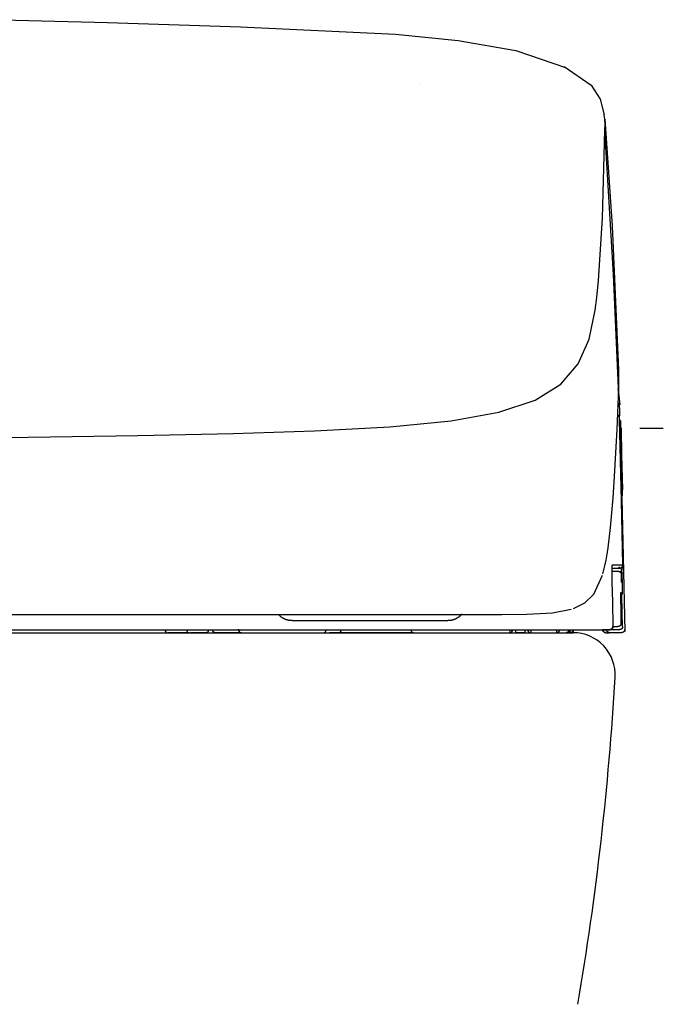
# Model space of a CAD drawing. Units: millimetres. Extents: x -395 to -10, y 7 to 253991.
# Drawn here: x -112 to -106, y 94 to 102 of the extents above; entities that cross this region are included whole.
import ezdxf

# ---------------------------------------------------------------- set-up
doc = ezdxf.new("R2010")
doc.units = ezdxf.units.MM

# ---------------------------------------------------------------- blocks, each defined once
blk = doc.blocks.new('VIS-UWFBA_R0021')
at = {"color": 112, "linetype": 'Continuous'}
for p, q in [((-106.6099, 97.6597), (-106.626, 97.6594)), ((-110.0599, 97.1892), (-110.0246, 97.1892)), ((-107.5053, 97.1642), (-107.5053, 97.1892)), ((-107.4303, 97.1892), (-107.4303, 97.1642)), ((-107.0519, 97.1642), (-107.0519, 97.1892)), ((-106.6413, 97.1892), (-106.7209, 97.1892)), ((-110.2178, 97.1642), (-110.3978, 97.1642)), ((-110.0769, 97.1642), (-110.2073, 97.1642)), ((-110.0769, 97.1642), (-110.0062, 97.1642)), ((-109.7847, 97.1642), (-110.0062, 97.1642)), ((-109.1028, 97.1642), (-109.0528, 97.1642)), ((-108.9798, 97.1642), (-109.0528, 97.1642)), ((-108.3681, 97.1642), (-108.9798, 97.1642)), ((-107.5553, 97.1642), (-107.5053, 97.1642)), ((-107.4303, 97.1642), (-107.5053, 97.1642)), ((-107.4303, 97.1642), (-107.3803, 97.1642)), ((-107.0519, 97.1642), (-107.08, 97.1642)), ((-107.0487, 97.1642), (-107.049, 97.1642)), ((-106.6248, 97.1642), (-106.7248, 97.1642))]:
    blk.add_line(p, q, dxfattribs=at)
at = {"color": 0, "linetype": 'Continuous'}
blk.add_line((-125.3278, 97.1642), (-107.0278, 97.1642), dxfattribs=at)
at = {"color": 112, "linetype": 'Continuous'}
for points in [[(-111.7715, 102.2608), (-110.8992, 102.238), (-109.7927, 102.2015)], [(-109.7927, 102.2016), (-108.5047, 102.1395), (-107.9826, 102.0873), (-107.5028, 102.0038), (-107.092, 101.8645)], [(-107.1034, 101.8719), (-106.8788, 101.7155), (-106.8034, 101.5995), (-106.7688, 101.4708)], [(-108.2948, 101.7283), (-108.2949, 101.7274), (-108.2949, 101.7264)], [(-106.7645, 101.4336), (-106.7661, 101.4505), (-106.769, 101.4722)], [(-106.7646, 101.4338), (-106.7042, 100.5461), (-106.6495, 99.3505)], [(-106.7627, 101.3464), (-106.7626, 101.3846), (-106.7645, 101.4336)], [(-106.8175, 100.0931), (-106.7839, 100.6109), (-106.7628, 101.3415)], [(-106.7628, 101.3415), (-106.7627, 101.3437), (-106.7627, 101.3464)], [(-106.6509, 99.1969), (-106.6907, 100.1409), (-106.7628, 101.3415)], [(-106.8443, 99.8445), (-106.831, 99.9513), (-106.8175, 100.0931)], [(-116.1778, 98.7556), (-114.9336, 98.7579), (-113.7254, 98.7652), (-112.5913, 98.7766), (-111.5602, 98.7895), (-110.6476, 98.8035), (-109.8556, 98.8198), (-109.1789, 98.8413), (-108.5505, 98.8757), (-108.0427, 98.9255), (-107.6445, 98.9968), (-107.3441, 99.096), (-107.1289, 99.2292), (-106.9845, 99.3992), (-106.8951, 99.605), (-106.8443, 99.8445)], [(-106.6501, 99.3657), (-106.6492, 99.2914), (-106.6509, 99.1969)], [(-106.651, 99.1969), (-106.6632, 98.8535), (-106.6882, 98.4164)], [(-106.6552, 99.1941), (-106.6462, 99.1363), (-106.6406, 99.0578)], [(-106.6418, 98.9351), (-106.6405, 98.9964), (-106.6413, 99.0744)], [(-106.6584, 98.9781), (-106.6474, 98.9604), (-106.6418, 98.9351)], [(-106.6151, 97.7247), (-106.6267, 98.2573), (-106.6418, 98.9351)], [(-106.6234, 98.2824), (-106.625, 98.367), (-106.6293, 98.5385), (-106.6337, 98.7365), (-106.6363, 98.8633), (-106.6382, 98.9373)], [(-106.6172, 98.2995), (-106.617, 98.3013), (-106.6171, 98.3243), (-106.6239, 98.6144), (-106.6303, 98.9046), (-106.631, 98.9229), (-106.6317, 98.9295)], [(-106.6294, 98.8676), (-106.6242, 98.6411), (-106.6177, 98.3528)], [(-106.6882, 98.4164), (-106.6977, 98.2865), (-106.7083, 98.1601), (-106.72, 98.0398), (-106.7402, 97.8708)], [(-106.6235, 98.284), (-106.6125, 97.7945), (-106.5989, 97.174)], [(-106.7402, 97.8708), (-106.7481, 97.8167), (-106.7566, 97.7659), (-106.766, 97.7186), (-106.7827, 97.6521)], [(-106.7039, 97.7247), (-106.704, 97.7246), (-106.7041, 97.7244), (-106.7047, 97.7199), (-106.7056, 97.6541)], [(-106.7046, 97.7189), (-106.7046, 97.7189), (-106.7046, 97.7189), (-106.7047, 97.7189), (-106.7047, 97.7187), (-106.7047, 97.718), (-106.7049, 97.7149), (-106.7054, 97.7024), (-106.7055, 97.6536)], [(-106.7039, 97.7247), (-106.7039, 97.7246), (-106.7039, 97.7245), (-106.7039, 97.7243), (-106.7039, 97.7242), (-106.7039, 97.7241), (-106.7039, 97.724), (-106.7039, 97.7238), (-106.7039, 97.7237), (-106.7039, 97.7236), (-106.7039, 97.7235), (-106.7039, 97.7233), (-106.7039, 97.7232), (-106.7039, 97.7231), (-106.7039, 97.723), (-106.7039, 97.7228), (-106.7039, 97.7227), (-106.7039, 97.7226), (-106.7039, 97.7225), (-106.7039, 97.7223), (-106.7039, 97.7222), (-106.704, 97.7221), (-106.704, 97.7219), (-106.704, 97.7218), (-106.704, 97.7217), (-106.704, 97.7216), (-106.704, 97.7214), (-106.704, 97.7213), (-106.704, 97.7212), (-106.7041, 97.7211), (-106.7041, 97.7209), (-106.7041, 97.7208), (-106.7041, 97.7207), (-106.7041, 97.7206), (-106.7041, 97.7204), (-106.7042, 97.7203), (-106.7042, 97.7202), (-106.7042, 97.7201), (-106.7042, 97.72), (-106.7043, 97.7198), (-106.7043, 97.7197), (-106.7043, 97.7196), (-106.7043, 97.7195), (-106.7043, 97.7193), (-106.7044, 97.7192), (-106.7044, 97.7191), (-106.7044, 97.719), (-106.7044, 97.7188), (-106.7045, 97.7187), (-106.7045, 97.7186), (-106.7045, 97.7185)], [(-106.6151, 97.7247), (-106.6463, 97.7247), (-106.7039, 97.7247)], [(-106.6487, 97.6742), (-106.6689, 97.6742), (-106.7011, 97.6742)], [(-106.6991, 97.6992), (-106.6689, 97.6992), (-106.6401, 97.6992)], [(-106.6516, 97.7092), (-106.6508, 97.7092), (-106.65, 97.7091), (-106.6492, 97.7091), (-106.6485, 97.709), (-106.6477, 97.7089), (-106.6469, 97.7087), (-106.6462, 97.7086), (-106.6454, 97.7084), (-106.6447, 97.7082), (-106.6439, 97.708), (-106.6432, 97.7077), (-106.6425, 97.7075), (-106.6418, 97.7072), (-106.6411, 97.7069), (-106.6404, 97.7065), (-106.6397, 97.7062), (-106.639, 97.7058), (-106.6383, 97.7054), (-106.6377, 97.705), (-106.6371, 97.7045), (-106.6364, 97.7041), (-106.6358, 97.7036), (-106.6352, 97.7031), (-106.6346, 97.7026), (-106.6341, 97.7021), (-106.6335, 97.7015), (-106.633, 97.7009), (-106.6325, 97.7004), (-106.632, 97.6998), (-106.6315, 97.6991), (-106.6311, 97.6985), (-106.6307, 97.6979), (-106.6302, 97.6972), (-106.6298, 97.6966), (-106.6295, 97.6959), (-106.6291, 97.6952), (-106.6288, 97.6945), (-106.6285, 97.6938), (-106.6282, 97.6931), (-106.6279, 97.6923), (-106.6277, 97.6916), (-106.6275, 97.6909), (-106.6273, 97.6901), (-106.6271, 97.6893), (-106.627, 97.6886), (-106.6268, 97.6878), (-106.6267, 97.6871), (-106.6267, 97.6863), (-106.6266, 97.6855), (-106.6266, 97.6847)], [(-106.6487, 97.6742), (-106.6487, 97.6742), (-106.6487, 97.6742), (-106.6487, 97.6742), (-106.6487, 97.6742), (-106.6486, 97.6742), (-106.6483, 97.6742), (-106.6471, 97.6741), (-106.6424, 97.6734), (-106.6276, 97.6623)], [(-106.6487, 97.6742), (-106.6479, 97.6742), (-106.6472, 97.6741), (-106.6464, 97.6741), (-106.6456, 97.674), (-106.6448, 97.6739), (-106.6441, 97.6737), (-106.6433, 97.6736), (-106.6426, 97.6734), (-106.6418, 97.6732), (-106.6411, 97.673), (-106.6403, 97.6727), (-106.6396, 97.6725), (-106.6389, 97.6722), (-106.6382, 97.6719), (-106.6375, 97.6715), (-106.6368, 97.6712), (-106.6361, 97.6708), (-106.6355, 97.6704), (-106.6348, 97.67), (-106.6342, 97.6695), (-106.6336, 97.6691), (-106.633, 97.6686), (-106.6324, 97.6681), (-106.6318, 97.6676), (-106.6312, 97.667), (-106.6307, 97.6665), (-106.6301, 97.6659), (-106.6296, 97.6653), (-106.6291, 97.6647), (-106.6287, 97.6641), (-106.6282, 97.6635), (-106.6278, 97.6629), (-106.6274, 97.6622), (-106.627, 97.6615), (-106.6266, 97.6609), (-106.6263, 97.6602), (-106.6259, 97.6595), (-106.6256, 97.6588), (-106.6253, 97.658), (-106.6251, 97.6573), (-106.6248, 97.6566), (-106.6246, 97.6558), (-106.6244, 97.6551), (-106.6242, 97.6543), (-106.6241, 97.6536), (-106.624, 97.6528), (-106.6239, 97.652), (-106.6238, 97.6513), (-106.6237, 97.6505), (-106.6237, 97.6497)], [(-106.6401, 97.6992), (-106.624, 97.7051), (-106.6151, 97.7247)], [(-106.6185, 97.707), (-106.6188, 97.7068), (-106.619, 97.7065), (-106.6192, 97.7063), (-106.6194, 97.7061), (-106.6197, 97.7059), (-106.6199, 97.7057), (-106.6201, 97.7055), (-106.6203, 97.7053), (-106.6206, 97.7051), (-106.6208, 97.7049), (-106.6211, 97.7047), (-106.6213, 97.7045), (-106.6215, 97.7043), (-106.6218, 97.7041), (-106.622, 97.7039), (-106.6223, 97.7037), (-106.6226, 97.7036), (-106.6228, 97.7034), (-106.6231, 97.7032), (-106.6233, 97.7031), (-106.6236, 97.7029), (-106.6239, 97.7027), (-106.6241, 97.7026), (-106.6244, 97.7024), (-106.6247, 97.7023), (-106.6249, 97.7021), (-106.6252, 97.702), (-106.6255, 97.7018), (-106.6258, 97.7017), (-106.626, 97.7016), (-106.6263, 97.7014), (-106.6266, 97.7013), (-106.6269, 97.7012), (-106.6272, 97.7011), (-106.6275, 97.7009), (-106.6278, 97.7008), (-106.628, 97.7007), (-106.6283, 97.7006), (-106.6286, 97.7005), (-106.6289, 97.7004), (-106.6292, 97.7003), (-106.6295, 97.7002), (-106.6298, 97.7001), (-106.6301, 97.7001), (-106.6304, 97.7), (-106.6307, 97.6999), (-106.631, 97.6998), (-106.6313, 97.6998), (-106.6316, 97.6997), (-106.6319, 97.6996)], [(-106.626, 97.6602), (-106.6265, 97.6829), (-106.6266, 97.6846), (-106.6266, 97.6847), (-106.6266, 97.6847)], [(-106.6117, 97.7247), (-106.6117, 97.7243), (-106.6117, 97.7239), (-106.6117, 97.7235), (-106.6117, 97.7232), (-106.6117, 97.7228), (-106.6118, 97.7224), (-106.6118, 97.722), (-106.6118, 97.7216), (-106.6119, 97.7212), (-106.6119, 97.7208), (-106.612, 97.7204), (-106.612, 97.7201), (-106.6121, 97.7197), (-106.6122, 97.7193), (-106.6123, 97.7189), (-106.6123, 97.7185), (-106.6124, 97.7181), (-106.6125, 97.7178), (-106.6126, 97.7174), (-106.6127, 97.717), (-106.6129, 97.7166), (-106.613, 97.7163), (-106.6131, 97.7159), (-106.6132, 97.7155), (-106.6134, 97.7152), (-106.6135, 97.7148), (-106.6137, 97.7145), (-106.6138, 97.7141), (-106.614, 97.7137), (-106.6142, 97.7134), (-106.6143, 97.713), (-106.6145, 97.7127), (-106.6147, 97.7123), (-106.6149, 97.712), (-106.6151, 97.7117), (-106.6153, 97.7113), (-106.6155, 97.711), (-106.6157, 97.7107), (-106.6159, 97.7103), (-106.6161, 97.71), (-106.6163, 97.7097), (-106.6166, 97.7094), (-106.6168, 97.7091), (-106.617, 97.7088), (-106.6173, 97.7085), (-106.6175, 97.7082), (-106.6178, 97.7079), (-106.618, 97.7076), (-106.6183, 97.7073), (-106.6185, 97.707)], [(-106.6117, 97.7247), (-106.613, 97.7247), (-106.6151, 97.7247)], [(-106.6099, 97.6597), (-106.6114, 97.7198), (-106.6117, 97.7244), (-106.6117, 97.7247), (-106.6117, 97.7247), (-106.6117, 97.7247)], [(-106.7851, 97.6385), (-106.8581, 97.4821), (-106.9324, 97.4105), (-107.0281, 97.3637)], [(-106.7056, 97.6541), (-106.7054, 97.6398), (-106.7053, 97.6249), (-106.705, 97.6093), (-106.7046, 97.5847)], [(-106.7046, 97.5847), (-106.7011, 97.4219), (-106.6967, 97.2147)], [(-106.6243, 97.5826), (-106.625, 97.6165), (-106.626, 97.6596)], [(-106.6237, 97.6497), (-106.6237, 97.6497), (-106.6237, 97.6497), (-106.6237, 97.6496), (-106.6236, 97.6493), (-106.6232, 97.6439), (-106.621, 97.5747)], [(-106.621, 97.5747), (-106.6203, 97.5395), (-106.6193, 97.4947)], [(-106.6343, 97.4947), (-106.6344, 97.4947), (-106.6344, 97.4947), (-106.6345, 97.4939), (-106.6347, 97.4828)], [(-106.6347, 97.4828), (-106.6346, 97.476), (-106.6345, 97.468), (-106.6344, 97.4592), (-106.6342, 97.4447)], [(-106.6345, 97.4916), (-106.6345, 97.4916), (-106.6345, 97.4916), (-106.6345, 97.4915), (-106.6346, 97.491), (-106.6346, 97.4893), (-106.6346, 97.4823)], [(-106.6193, 97.4947), (-106.6193, 97.4941), (-106.6193, 97.4935), (-106.6193, 97.4929), (-106.6194, 97.4923), (-106.6194, 97.4917), (-106.6195, 97.4911), (-106.6196, 97.4906), (-106.6197, 97.49), (-106.6198, 97.4894), (-106.6199, 97.4888), (-106.62, 97.4882), (-106.6202, 97.4876), (-106.6203, 97.4871), (-106.6205, 97.4865), (-106.6207, 97.4859), (-106.6209, 97.4854), (-106.6211, 97.4848), (-106.6214, 97.4843), (-106.6216, 97.4837), (-106.6219, 97.4832), (-106.6221, 97.4827), (-106.6224, 97.4821), (-106.6227, 97.4816), (-106.623, 97.4811), (-106.6233, 97.4806), (-106.6236, 97.4801), (-106.624, 97.4796), (-106.6243, 97.4791), (-106.6247, 97.4787), (-106.6251, 97.4782), (-106.6255, 97.4777), (-106.6259, 97.4773), (-106.6263, 97.4769), (-106.6267, 97.4764), (-106.6271, 97.476), (-106.6275, 97.4756), (-106.628, 97.4752), (-106.6285, 97.4749), (-106.6289, 97.4745), (-106.6294, 97.4741), (-106.6299, 97.4738), (-106.6304, 97.4734), (-106.6309, 97.4731), (-106.6314, 97.4728), (-106.6319, 97.4725), (-106.6324, 97.4722), (-106.6329, 97.4719), (-106.6335, 97.4717), (-106.634, 97.4714), (-106.6345, 97.4712)], [(-106.6193, 97.4947), (-106.6256, 97.4947), (-106.6343, 97.4947)], [(-106.6342, 97.4447), (-106.6322, 97.3547), (-106.6298, 97.2402)], [(-106.6163, 97.2147), (-106.6189, 97.3329), (-106.6221, 97.4833)], [(-107.8707, 97.3142), (-107.6202, 97.3144), (-107.4112, 97.3169), (-107.2, 97.3291), (-107.0438, 97.3607)], [(-116.1778, 97.3142), (-114.9617, 97.3142), (-113.7899, 97.3142), (-112.7076, 97.3142), (-111.7155, 97.3142), (-110.83, 97.3142), (-110.0558, 97.3142), (-109.3616, 97.3142), (-108.7629, 97.3142), (-108.2592, 97.3142)], [(-109.3642, 97.2642), (-109.3667, 97.2642), (-109.3692, 97.2643), (-109.3716, 97.2644), (-109.3741, 97.2645), (-109.3766, 97.2647), (-109.3791, 97.2649), (-109.3816, 97.2652), (-109.384, 97.2655), (-109.3865, 97.2658), (-109.3889, 97.2662), (-109.3914, 97.2667), (-109.3938, 97.2671), (-109.3963, 97.2676), (-109.3987, 97.2682), (-109.4011, 97.2688), (-109.4035, 97.2694), (-109.4059, 97.2701), (-109.4083, 97.2708), (-109.4107, 97.2716), (-109.413, 97.2723), (-109.4154, 97.2732), (-109.4177, 97.274), (-109.42, 97.275), (-109.4223, 97.2759), (-109.4246, 97.2769), (-109.4269, 97.2779), (-109.4291, 97.279), (-109.4314, 97.2801), (-109.4336, 97.2812), (-109.4358, 97.2824), (-109.438, 97.2836), (-109.4401, 97.2848), (-109.4422, 97.2861), (-109.4444, 97.2874), (-109.4465, 97.2887), (-109.4485, 97.2901), (-109.4506, 97.2915), (-109.4526, 97.293), (-109.4546, 97.2945), (-109.4566, 97.296), (-109.4585, 97.2975), (-109.4604, 97.2991), (-109.4623, 97.3007), (-109.4642, 97.3024), (-109.466, 97.304), (-109.4678, 97.3057), (-109.4696, 97.3075), (-109.4714, 97.3092), (-109.4731, 97.311), (-109.4748, 97.3129)], [(-109.3642, 97.2642), (-109.3642, 97.2642), (-109.3642, 97.2642), (-109.3642, 97.2642), (-109.3642, 97.2642), (-109.3641, 97.2642), (-109.3616, 97.2642), (-109.3181, 97.2642), (-108.7417, 97.2642), (-108.1401, 97.2642), (-108.0683, 97.2642)], [(-108.2592, 97.3142), (-108.0789, 97.3142), (-107.8707, 97.3142)], [(-107.9516, 97.32), (-107.9533, 97.318), (-107.955, 97.3159), (-107.9568, 97.3139), (-107.9586, 97.3119), (-107.9604, 97.31), (-107.9623, 97.3081), (-107.9642, 97.3062), (-107.9661, 97.3044), (-107.9681, 97.3026), (-107.9701, 97.3008), (-107.9722, 97.2991), (-107.9742, 97.2974), (-107.9763, 97.2957), (-107.9785, 97.2941), (-107.9806, 97.2925), (-107.9828, 97.291), (-107.985, 97.2894), (-107.9873, 97.288), (-107.9895, 97.2865), (-107.9918, 97.2852), (-107.9941, 97.2838), (-107.9965, 97.2825), (-107.9988, 97.2813), (-108.0012, 97.28), (-108.0036, 97.2789), (-108.006, 97.2777), (-108.0085, 97.2766), (-108.011, 97.2756), (-108.0134, 97.2746), (-108.0159, 97.2736), (-108.0185, 97.2727), (-108.021, 97.2718), (-108.0235, 97.271), (-108.0261, 97.2702), (-108.0287, 97.2695), (-108.0313, 97.2688), (-108.0339, 97.2682), (-108.0365, 97.2676), (-108.0391, 97.2671), (-108.0417, 97.2666), (-108.0444, 97.2661), (-108.047, 97.2657), (-108.0497, 97.2653), (-108.0523, 97.265), (-108.055, 97.2648), (-108.0577, 97.2646), (-108.0603, 97.2644), (-108.063, 97.2643), (-108.0657, 97.2642), (-108.0684, 97.2642)], [(-112.0565, 97.1892), (-111.5743, 97.1892), (-111.1141, 97.1892), (-110.6749, 97.1892), (-110.042, 97.1892)], [(-110.0599, 97.1892), (-110.0599, 97.1884), (-110.06, 97.1876), (-110.06, 97.1868), (-110.0601, 97.186), (-110.0601, 97.1853), (-110.0602, 97.1845), (-110.0603, 97.1837), (-110.0605, 97.183), (-110.0606, 97.1822), (-110.0608, 97.1815), (-110.0609, 97.1807), (-110.0611, 97.18), (-110.0613, 97.1792), (-110.0615, 97.1785), (-110.0618, 97.1778), (-110.062, 97.1771), (-110.0623, 97.1765), (-110.0626, 97.1758), (-110.0629, 97.1751), (-110.0632, 97.1745), (-110.0635, 97.1739), (-110.0638, 97.1732), (-110.0642, 97.1726), (-110.0645, 97.1721), (-110.0649, 97.1715), (-110.0653, 97.171), (-110.0657, 97.1704), (-110.0661, 97.1699), (-110.0665, 97.1694), (-110.0669, 97.169), (-110.0673, 97.1685), (-110.0678, 97.1681), (-110.0682, 97.1677), (-110.0687, 97.1673), (-110.0692, 97.1669), (-110.0696, 97.1666), (-110.0701, 97.1662), (-110.0706, 97.1659), (-110.0711, 97.1657), (-110.0716, 97.1654), (-110.0721, 97.1652), (-110.0726, 97.165), (-110.0732, 97.1648), (-110.0737, 97.1646), (-110.0742, 97.1645), (-110.0747, 97.1644), (-110.0753, 97.1643), (-110.0758, 97.1642), (-110.0763, 97.1642), (-110.0769, 97.1642)], [(-110.042, 97.1892), (-109.9988, 97.1892), (-109.9485, 97.1892), (-109.8904, 97.1892), (-109.7946, 97.1892)], [(-110.0062, 97.1642), (-110.0068, 97.1642), (-110.0074, 97.1642), (-110.0079, 97.1643), (-110.0085, 97.1644), (-110.0091, 97.1645), (-110.0097, 97.1646), (-110.0102, 97.1648), (-110.0108, 97.165), (-110.0113, 97.1652), (-110.0119, 97.1654), (-110.0124, 97.1657), (-110.013, 97.1659), (-110.0135, 97.1662), (-110.014, 97.1666), (-110.0146, 97.1669), (-110.0151, 97.1673), (-110.0156, 97.1677), (-110.0161, 97.1681), (-110.0165, 97.1685), (-110.017, 97.169), (-110.0175, 97.1694), (-110.0179, 97.1699), (-110.0184, 97.1704), (-110.0188, 97.171), (-110.0192, 97.1715), (-110.0196, 97.1721), (-110.02, 97.1726), (-110.0204, 97.1732), (-110.0207, 97.1739), (-110.0211, 97.1745), (-110.0214, 97.1751), (-110.0217, 97.1758), (-110.022, 97.1765), (-110.0223, 97.1771), (-110.0226, 97.1778), (-110.0228, 97.1785), (-110.0231, 97.1792), (-110.0233, 97.18), (-110.0235, 97.1807), (-110.0237, 97.1815), (-110.0239, 97.1822), (-110.024, 97.183), (-110.0242, 97.1837), (-110.0243, 97.1845), (-110.0244, 97.1853), (-110.0245, 97.186), (-110.0245, 97.1868), (-110.0246, 97.1876), (-110.0246, 97.1884), (-110.0246, 97.1892)], [(-109.7946, 97.1892), (-109.2849, 97.1892), (-108.7752, 97.1892), (-108.2655, 97.1892), (-107.4778, 97.1892)], [(-109.1028, 97.1642), (-109.0884, 97.1687), (-109.0778, 97.1892)], [(-108.3778, 97.1892), (-108.3706, 97.1716), (-108.3528, 97.1642)], [(-107.5552, 97.1892), (-107.5552, 97.1884), (-107.5552, 97.1876), (-107.5552, 97.1868), (-107.5552, 97.186), (-107.5552, 97.1853), (-107.5552, 97.1845), (-107.5552, 97.1837), (-107.5552, 97.1829), (-107.5552, 97.1822), (-107.5552, 97.1814), (-107.5552, 97.1807), (-107.5552, 97.18), (-107.5552, 97.1792), (-107.5552, 97.1785), (-107.5552, 97.1778), (-107.5552, 97.1771), (-107.5552, 97.1764), (-107.5552, 97.1758), (-107.5552, 97.1751), (-107.5552, 97.1745), (-107.5552, 97.1738), (-107.5552, 97.1732), (-107.5552, 97.1726), (-107.5552, 97.1721), (-107.5552, 97.1715), (-107.5552, 97.1709), (-107.5552, 97.1704), (-107.5552, 97.1699), (-107.5552, 97.1694), (-107.5552, 97.1689), (-107.5553, 97.1685), (-107.5553, 97.1681), (-107.5553, 97.1677), (-107.5553, 97.1673), (-107.5553, 97.1669), (-107.5553, 97.1666), (-107.5553, 97.1662), (-107.5553, 97.1659), (-107.5553, 97.1657), (-107.5553, 97.1654), (-107.5553, 97.1652), (-107.5553, 97.165), (-107.5553, 97.1648), (-107.5553, 97.1646), (-107.5553, 97.1645), (-107.5553, 97.1644), (-107.5553, 97.1643), (-107.5553, 97.1642), (-107.5553, 97.1642), (-107.5553, 97.1642)], [(-107.4778, 97.1892), (-107.3243, 97.1892), (-107.1289, 97.1892)], [(-107.3802, 97.1892), (-107.3802, 97.1884), (-107.3802, 97.1876), (-107.3802, 97.1868), (-107.3802, 97.186), (-107.3802, 97.1853), (-107.3802, 97.1845), (-107.3802, 97.1837), (-107.3802, 97.1829), (-107.3802, 97.1822), (-107.3802, 97.1814), (-107.3802, 97.1807), (-107.3802, 97.18), (-107.3802, 97.1792), (-107.3802, 97.1785), (-107.3802, 97.1778), (-107.3802, 97.1771), (-107.3802, 97.1764), (-107.3802, 97.1758), (-107.3802, 97.1751), (-107.3802, 97.1745), (-107.3802, 97.1738), (-107.3802, 97.1732), (-107.3802, 97.1726), (-107.3802, 97.1721), (-107.3802, 97.1715), (-107.3802, 97.1709), (-107.3802, 97.1704), (-107.3802, 97.1699), (-107.3802, 97.1694), (-107.3802, 97.1689), (-107.3802, 97.1685), (-107.3802, 97.1681), (-107.3802, 97.1677), (-107.3802, 97.1673), (-107.3802, 97.1669), (-107.3803, 97.1666), (-107.3803, 97.1662), (-107.3803, 97.1659), (-107.3803, 97.1657), (-107.3803, 97.1654), (-107.3803, 97.1652), (-107.3803, 97.165), (-107.3803, 97.1648), (-107.3803, 97.1646), (-107.3803, 97.1645), (-107.3803, 97.1644), (-107.3803, 97.1643), (-107.3803, 97.1642), (-107.3803, 97.1642), (-107.3803, 97.1642)], [(-107.1645, 97.1892), (-107.1645, 97.1884), (-107.1645, 97.1876), (-107.1645, 97.1868), (-107.1645, 97.186), (-107.1645, 97.1853), (-107.1645, 97.1845), (-107.1645, 97.1837), (-107.1645, 97.1829), (-107.1645, 97.1822), (-107.1645, 97.1814), (-107.1645, 97.1807), (-107.1645, 97.18), (-107.1645, 97.1792), (-107.1645, 97.1785), (-107.1645, 97.1778), (-107.1645, 97.1771), (-107.1645, 97.1764), (-107.1645, 97.1758), (-107.1645, 97.1751), (-107.1645, 97.1745), (-107.1645, 97.1738), (-107.1645, 97.1732), (-107.1645, 97.1726), (-107.1645, 97.1721), (-107.1645, 97.1715), (-107.1645, 97.1709), (-107.1645, 97.1704), (-107.1645, 97.1699), (-107.1645, 97.1694), (-107.1645, 97.1689), (-107.1645, 97.1685), (-107.1645, 97.1681), (-107.1645, 97.1677), (-107.1645, 97.1673), (-107.1645, 97.1669), (-107.1645, 97.1666), (-107.1645, 97.1662), (-107.1645, 97.1659), (-107.1645, 97.1657), (-107.1645, 97.1654), (-107.1645, 97.1652), (-107.1645, 97.165), (-107.1645, 97.1648), (-107.1645, 97.1646), (-107.1645, 97.1645), (-107.1645, 97.1644), (-107.1645, 97.1643), (-107.1645, 97.1642), (-107.1645, 97.1642), (-107.1645, 97.1642)], [(-107.1412, 97.1892), (-107.1413, 97.1884), (-107.1413, 97.1876), (-107.1413, 97.1868), (-107.1414, 97.186), (-107.1415, 97.1853), (-107.1417, 97.1845), (-107.1418, 97.1837), (-107.142, 97.1829), (-107.1422, 97.1822), (-107.1424, 97.1814), (-107.1426, 97.1807), (-107.1429, 97.18), (-107.1432, 97.1792), (-107.1435, 97.1785), (-107.1438, 97.1778), (-107.1441, 97.1771), (-107.1445, 97.1764), (-107.1449, 97.1758), (-107.1453, 97.1751), (-107.1457, 97.1745), (-107.1461, 97.1738), (-107.1466, 97.1732), (-107.1471, 97.1726), (-107.1476, 97.1721), (-107.1481, 97.1715), (-107.1486, 97.1709), (-107.1491, 97.1704), (-107.1497, 97.1699), (-107.1503, 97.1694), (-107.1508, 97.1689), (-107.1514, 97.1685), (-107.1521, 97.1681), (-107.1527, 97.1677), (-107.1533, 97.1673), (-107.154, 97.1669), (-107.1546, 97.1666), (-107.1553, 97.1662), (-107.156, 97.1659), (-107.1566, 97.1657), (-107.1573, 97.1654), (-107.158, 97.1652), (-107.1587, 97.165), (-107.1594, 97.1648), (-107.1602, 97.1646), (-107.1609, 97.1645), (-107.1616, 97.1644), (-107.1623, 97.1643), (-107.1631, 97.1642), (-107.1638, 97.1642), (-107.1645, 97.1642)], [(-107.1289, 97.1892), (-107.1119, 97.1892), (-107.0954, 97.1892), (-107.0801, 97.1892), (-107.0588, 97.1892)], [(-107.061, 97.1901), (-107.0609, 97.1893), (-107.061, 97.1885), (-107.061, 97.1877), (-107.061, 97.1869), (-107.0611, 97.1861), (-107.0612, 97.1853), (-107.0614, 97.1845), (-107.0615, 97.1837), (-107.0617, 97.1829), (-107.0619, 97.1822), (-107.0621, 97.1814), (-107.0624, 97.1806), (-107.0627, 97.1799), (-107.063, 97.1791), (-107.0633, 97.1784), (-107.0636, 97.1777), (-107.064, 97.177), (-107.0644, 97.1763), (-107.0648, 97.1756), (-107.0652, 97.1749), (-107.0657, 97.1743), (-107.0662, 97.1736), (-107.0667, 97.173), (-107.0672, 97.1724), (-107.0677, 97.1718), (-107.0683, 97.1713), (-107.0688, 97.1707), (-107.0694, 97.1702), (-107.07, 97.1697), (-107.0706, 97.1692), (-107.0712, 97.1687), (-107.0719, 97.1683), (-107.0725, 97.1678), (-107.0732, 97.1674), (-107.0739, 97.167), (-107.0746, 97.1667), (-107.0753, 97.1663), (-107.076, 97.166), (-107.0767, 97.1657), (-107.0775, 97.1655), (-107.0782, 97.1652), (-107.079, 97.165), (-107.0797, 97.1648), (-107.0805, 97.1646), (-107.0812, 97.1645), (-107.082, 97.1644), (-107.0828, 97.1643), (-107.0836, 97.1642), (-107.0843, 97.1642), (-107.0851, 97.1642)], [(-107.0588, 97.1892), (-106.927, 97.1892), (-106.7589, 97.1892)], [(-107.0269, 97.1898), (-107.0269, 97.189), (-107.0269, 97.1882), (-107.027, 97.1874), (-107.027, 97.1866), (-107.0271, 97.1859), (-107.0273, 97.1851), (-107.0274, 97.1843), (-107.0276, 97.1835), (-107.0278, 97.1827), (-107.028, 97.182), (-107.0282, 97.1812), (-107.0285, 97.1804), (-107.0288, 97.1797), (-107.0291, 97.179), (-107.0294, 97.1782), (-107.0298, 97.1775), (-107.0302, 97.1768), (-107.0306, 97.1761), (-107.031, 97.1755), (-107.0315, 97.1748), (-107.0319, 97.1742), (-107.0324, 97.1735), (-107.0329, 97.1729), (-107.0335, 97.1723), (-107.034, 97.1717), (-107.0346, 97.1712), (-107.0352, 97.1706), (-107.0358, 97.1701), (-107.0364, 97.1696), (-107.037, 97.1691), (-107.0377, 97.1686), (-107.0383, 97.1682), (-107.039, 97.1678), (-107.0397, 97.1674), (-107.0404, 97.167), (-107.0411, 97.1666), (-107.0418, 97.1663), (-107.0426, 97.166), (-107.0433, 97.1657), (-107.0441, 97.1654), (-107.0448, 97.1652), (-107.0456, 97.165), (-107.0464, 97.1648), (-107.0472, 97.1646), (-107.0479, 97.1645), (-107.0487, 97.1644), (-107.0495, 97.1643), (-107.0503, 97.1642), (-107.0511, 97.1642), (-107.0519, 97.1642)], [(-107.0269, 97.1898), (-107.0269, 97.189), (-107.0269, 97.1882), (-107.027, 97.1874), (-107.027, 97.1866), (-107.0271, 97.1859), (-107.0272, 97.1851), (-107.0274, 97.1843), (-107.0275, 97.1835), (-107.0277, 97.1827), (-107.028, 97.182), (-107.0282, 97.1812), (-107.0285, 97.1804), (-107.0288, 97.1797), (-107.0291, 97.179), (-107.0294, 97.1782), (-107.0298, 97.1775), (-107.0302, 97.1768), (-107.0306, 97.1761), (-107.031, 97.1755), (-107.0314, 97.1748), (-107.0319, 97.1742), (-107.0324, 97.1735), (-107.0329, 97.1729), (-107.0334, 97.1723), (-107.034, 97.1717), (-107.0345, 97.1712), (-107.0351, 97.1706), (-107.0357, 97.1701), (-107.0364, 97.1696), (-107.037, 97.1691), (-107.0376, 97.1686), (-107.0383, 97.1682), (-107.039, 97.1678), (-107.0397, 97.1674), (-107.0404, 97.167), (-107.0411, 97.1666), (-107.0418, 97.1663), (-107.0425, 97.166), (-107.0433, 97.1657), (-107.044, 97.1654), (-107.0448, 97.1652), (-107.0456, 97.165), (-107.0463, 97.1648), (-107.0471, 97.1646), (-107.0479, 97.1645), (-107.0487, 97.1644), (-107.0495, 97.1643), (-107.0503, 97.1642), (-107.0511, 97.1642), (-107.0519, 97.1642)], [(-107.0241, 97.1898), (-107.0241, 97.189), (-107.0241, 97.1882), (-107.0241, 97.1874), (-107.0242, 97.1866), (-107.0243, 97.1859), (-107.0244, 97.1851), (-107.0245, 97.1843), (-107.0247, 97.1835), (-107.0249, 97.1827), (-107.0251, 97.182), (-107.0254, 97.1812), (-107.0256, 97.1804), (-107.0259, 97.1797), (-107.0262, 97.179), (-107.0266, 97.1782), (-107.0269, 97.1775), (-107.0273, 97.1768), (-107.0277, 97.1761), (-107.0281, 97.1755), (-107.0286, 97.1748), (-107.0291, 97.1742), (-107.0296, 97.1735), (-107.0301, 97.1729), (-107.0306, 97.1723), (-107.0311, 97.1717), (-107.0317, 97.1712), (-107.0323, 97.1706), (-107.0329, 97.1701), (-107.0335, 97.1696), (-107.0341, 97.1691), (-107.0348, 97.1686), (-107.0355, 97.1682), (-107.0361, 97.1678), (-107.0368, 97.1674), (-107.0375, 97.167), (-107.0382, 97.1666), (-107.039, 97.1663), (-107.0397, 97.166), (-107.0404, 97.1657), (-107.0412, 97.1654), (-107.042, 97.1652), (-107.0427, 97.165), (-107.0435, 97.1648), (-107.0443, 97.1646), (-107.0451, 97.1645), (-107.0459, 97.1644), (-107.0467, 97.1643), (-107.0475, 97.1642), (-107.0483, 97.1642), (-107.0491, 97.1642)], [(-107.024, 97.1898), (-107.024, 97.189), (-107.0241, 97.1882), (-107.0241, 97.1874), (-107.0242, 97.1866), (-107.0243, 97.1859), (-107.0244, 97.1851), (-107.0245, 97.1843), (-107.0247, 97.1835), (-107.0249, 97.1827), (-107.0251, 97.182), (-107.0253, 97.1812), (-107.0256, 97.1804), (-107.0259, 97.1797), (-107.0262, 97.179), (-107.0266, 97.1782), (-107.0269, 97.1775), (-107.0273, 97.1768), (-107.0277, 97.1761), (-107.0281, 97.1755), (-107.0286, 97.1748), (-107.029, 97.1742), (-107.0295, 97.1735), (-107.03, 97.1729), (-107.0306, 97.1723), (-107.0311, 97.1717), (-107.0317, 97.1712), (-107.0323, 97.1706), (-107.0329, 97.1701), (-107.0335, 97.1696), (-107.0341, 97.1691), (-107.0348, 97.1686), (-107.0354, 97.1682), (-107.0361, 97.1678), (-107.0368, 97.1674), (-107.0375, 97.167), (-107.0382, 97.1666), (-107.0389, 97.1663), (-107.0397, 97.166), (-107.0404, 97.1657), (-107.0412, 97.1654), (-107.0419, 97.1652), (-107.0427, 97.165), (-107.0435, 97.1648), (-107.0443, 97.1646), (-107.0451, 97.1645), (-107.0458, 97.1644), (-107.0466, 97.1643), (-107.0474, 97.1642), (-107.0482, 97.1642), (-107.049, 97.1642)], [(-107.0237, 97.1892), (-107.0238, 97.1884), (-107.0238, 97.1876), (-107.0239, 97.1868), (-107.0239, 97.186), (-107.0241, 97.1853), (-107.0242, 97.1845), (-107.0244, 97.1837), (-107.0245, 97.183), (-107.0247, 97.1822), (-107.025, 97.1815), (-107.0252, 97.1807), (-107.0255, 97.18), (-107.0258, 97.1792), (-107.0261, 97.1785), (-107.0265, 97.1778), (-107.0268, 97.1771), (-107.0272, 97.1765), (-107.0276, 97.1758), (-107.0281, 97.1751), (-107.0285, 97.1745), (-107.029, 97.1739), (-107.0295, 97.1732), (-107.03, 97.1726), (-107.0305, 97.1721), (-107.0311, 97.1715), (-107.0316, 97.171), (-107.0322, 97.1704), (-107.0328, 97.1699), (-107.0334, 97.1694), (-107.0341, 97.169), (-107.0347, 97.1685), (-107.0354, 97.1681), (-107.036, 97.1677), (-107.0367, 97.1673), (-107.0374, 97.1669), (-107.0381, 97.1666), (-107.0388, 97.1662), (-107.0395, 97.1659), (-107.0403, 97.1657), (-107.041, 97.1654), (-107.0418, 97.1652), (-107.0425, 97.165), (-107.0433, 97.1648), (-107.0441, 97.1646), (-107.0448, 97.1645), (-107.0456, 97.1644), (-107.0464, 97.1643), (-107.0472, 97.1642), (-107.048, 97.1642), (-107.0487, 97.1642)], [(-107.0237, 97.1892), (-107.0237, 97.1884), (-107.0238, 97.1876), (-107.0238, 97.1868), (-107.0239, 97.186), (-107.024, 97.1853), (-107.0242, 97.1845), (-107.0243, 97.1837), (-107.0245, 97.183), (-107.0247, 97.1822), (-107.025, 97.1815), (-107.0252, 97.1807), (-107.0255, 97.18), (-107.0258, 97.1792), (-107.0261, 97.1785), (-107.0265, 97.1778), (-107.0268, 97.1771), (-107.0272, 97.1765), (-107.0276, 97.1758), (-107.0281, 97.1751), (-107.0285, 97.1745), (-107.029, 97.1739), (-107.0295, 97.1732), (-107.03, 97.1726), (-107.0305, 97.1721), (-107.0311, 97.1715), (-107.0316, 97.171), (-107.0322, 97.1704), (-107.0328, 97.1699), (-107.0334, 97.1694), (-107.034, 97.169), (-107.0347, 97.1685), (-107.0353, 97.1681), (-107.036, 97.1677), (-107.0367, 97.1673), (-107.0374, 97.1669), (-107.0381, 97.1666), (-107.0388, 97.1662), (-107.0395, 97.1659), (-107.0403, 97.1657), (-107.041, 97.1654), (-107.0418, 97.1652), (-107.0425, 97.165), (-107.0433, 97.1648), (-107.044, 97.1646), (-107.0448, 97.1645), (-107.0456, 97.1644), (-107.0464, 97.1643), (-107.0472, 97.1642), (-107.0479, 97.1642), (-107.0487, 97.1642)], [(-106.7815, 97.1865), (-106.7815, 97.1865), (-106.7815, 97.1865), (-106.7815, 97.1866), (-106.7815, 97.1866), (-106.7815, 97.1867), (-106.7815, 97.1867), (-106.7815, 97.1868), (-106.7815, 97.1868), (-106.7815, 97.1868), (-106.7815, 97.1869), (-106.7815, 97.1869), (-106.7815, 97.187), (-106.7815, 97.187), (-106.7815, 97.187), (-106.7815, 97.1871), (-106.7815, 97.1871), (-106.7815, 97.1872), (-106.7815, 97.1872), (-106.7815, 97.1872), (-106.7815, 97.1873), (-106.7815, 97.1873), (-106.7815, 97.1874), (-106.7815, 97.1874), (-106.7816, 97.1875), (-106.7816, 97.1875), (-106.7816, 97.1875), (-106.7816, 97.1876), (-106.7816, 97.1876), (-106.7816, 97.1877), (-106.7816, 97.1877), (-106.7816, 97.1877), (-106.7816, 97.1878), (-106.7816, 97.1878), (-106.7816, 97.1879), (-106.7816, 97.1879), (-106.7816, 97.188), (-106.7816, 97.188), (-106.7816, 97.188), (-106.7816, 97.1881), (-106.7815, 97.1881), (-106.7815, 97.1882), (-106.7815, 97.1882), (-106.7815, 97.1883), (-106.7815, 97.1883), (-106.7815, 97.1883), (-106.7815, 97.1884), (-106.7815, 97.1884), (-106.7815, 97.1885), (-106.7815, 97.1885), (-106.7815, 97.1885)], [(-106.7613, 97.1886), (-106.7687, 97.1886), (-106.7815, 97.1885)], [(-106.7566, 97.1642), (-106.7574, 97.1642), (-106.7582, 97.1642), (-106.7589, 97.1643), (-106.7597, 97.1644), (-106.7605, 97.1645), (-106.7612, 97.1646), (-106.762, 97.1648), (-106.7627, 97.1649), (-106.7635, 97.1651), (-106.7642, 97.1654), (-106.7649, 97.1656), (-106.7657, 97.1659), (-106.7664, 97.1662), (-106.7671, 97.1665), (-106.7678, 97.1668), (-106.7685, 97.1672), (-106.7691, 97.1676), (-106.7698, 97.1679), (-106.7704, 97.1684), (-106.7711, 97.1688), (-106.7717, 97.1693), (-106.7723, 97.1697), (-106.7729, 97.1702), (-106.7735, 97.1707), (-106.774, 97.1713), (-106.7746, 97.1718), (-106.7751, 97.1724), (-106.7756, 97.173), (-106.7761, 97.1736), (-106.7766, 97.1742), (-106.777, 97.1748), (-106.7774, 97.1754), (-106.7779, 97.1761), (-106.7782, 97.1768), (-106.7786, 97.1774), (-106.779, 97.1781), (-106.7793, 97.1788), (-106.7796, 97.1795), (-106.7799, 97.1802), (-106.7802, 97.181), (-106.7804, 97.1817), (-106.7806, 97.1824), (-106.7808, 97.1832), (-106.781, 97.1839), (-106.7811, 97.1847), (-106.7813, 97.1855), (-106.7814, 97.1862), (-106.7814, 97.187), (-106.7815, 97.1878), (-106.7815, 97.1885)], [(-106.7492, 97.1887), (-106.7492, 97.1887), (-106.7492, 97.1887), (-106.7492, 97.1887), (-106.7498, 97.1887), (-106.7613, 97.1886)], [(-106.7589, 97.1892), (-106.7528, 97.1892), (-106.7481, 97.1892), (-106.7448, 97.1892), (-106.7426, 97.1892)], [(-106.7499, 97.1892), (-106.7498, 97.1889), (-106.7498, 97.1887)], [(-106.7249, 97.1642), (-106.7256, 97.1642), (-106.7264, 97.1642), (-106.7272, 97.1643), (-106.728, 97.1644), (-106.7287, 97.1645), (-106.7295, 97.1646), (-106.7303, 97.1648), (-106.731, 97.1649), (-106.7318, 97.1651), (-106.7325, 97.1654), (-106.7333, 97.1656), (-106.734, 97.1659), (-106.7347, 97.1662), (-106.7354, 97.1665), (-106.7361, 97.1668), (-106.7368, 97.1672), (-106.7375, 97.1676), (-106.7381, 97.168), (-106.7388, 97.1684), (-106.7394, 97.1688), (-106.7401, 97.1693), (-106.7407, 97.1698), (-106.7413, 97.1703), (-106.7418, 97.1708), (-106.7424, 97.1713), (-106.743, 97.1719), (-106.7435, 97.1725), (-106.744, 97.1731), (-106.7445, 97.1737), (-106.745, 97.1743), (-106.7454, 97.1749), (-106.7458, 97.1755), (-106.7463, 97.1762), (-106.7467, 97.1769), (-106.747, 97.1776), (-106.7474, 97.1783), (-106.7477, 97.179), (-106.748, 97.1797), (-106.7483, 97.1804), (-106.7486, 97.1811), (-106.7488, 97.1819), (-106.749, 97.1826), (-106.7492, 97.1834), (-106.7494, 97.1841), (-106.7495, 97.1849), (-106.7496, 97.1857), (-106.7497, 97.1864), (-106.7498, 97.1872), (-106.7499, 97.188), (-106.7499, 97.1888)], [(-106.7248, 97.1892), (-106.748, 97.1887), (-106.7497, 97.1887), (-106.7498, 97.1887), (-106.7498, 97.1887), (-106.7498, 97.1887), (-106.7498, 97.1887)], [(-106.7426, 97.1892), (-106.7332, 97.1892), (-106.7217, 97.1892)], [(-106.6967, 97.2147), (-106.6967, 97.2139), (-106.6967, 97.2131), (-106.6968, 97.2123), (-106.6969, 97.2115), (-106.697, 97.2107), (-106.6971, 97.2099), (-106.6972, 97.2092), (-106.6974, 97.2084), (-106.6976, 97.2076), (-106.6978, 97.2069), (-106.6981, 97.2061), (-106.6983, 97.2053), (-106.6986, 97.2046), (-106.6989, 97.2039), (-106.6993, 97.2032), (-106.6996, 97.2024), (-106.7, 97.2018), (-106.7004, 97.2011), (-106.7009, 97.2004), (-106.7013, 97.1997), (-106.7018, 97.1991), (-106.7023, 97.1985), (-106.7028, 97.1979), (-106.7033, 97.1973), (-106.7039, 97.1967), (-106.7044, 97.1961), (-106.705, 97.1956), (-106.7056, 97.1951), (-106.7062, 97.1946), (-106.7069, 97.1941), (-106.7075, 97.1936), (-106.7082, 97.1932), (-106.7088, 97.1928), (-106.7095, 97.1924), (-106.7102, 97.192), (-106.7109, 97.1916), (-106.7117, 97.1913), (-106.7124, 97.191), (-106.7131, 97.1907), (-106.7139, 97.1904), (-106.7147, 97.1902), (-106.7154, 97.19), (-106.7162, 97.1898), (-106.717, 97.1896), (-106.7178, 97.1895), (-106.7185, 97.1894), (-106.7193, 97.1893), (-106.7201, 97.1892), (-106.7209, 97.1892), (-106.7217, 97.1892)], [(-106.696, 97.2147), (-106.6764, 97.2147), (-106.6548, 97.2147)], [(-106.6298, 97.2402), (-106.6298, 97.2394), (-106.6298, 97.2386), (-106.6299, 97.2378), (-106.63, 97.2371), (-106.6301, 97.2363), (-106.6302, 97.2355), (-106.6303, 97.2347), (-106.6305, 97.2339), (-106.6307, 97.2331), (-106.6309, 97.2324), (-106.6312, 97.2316), (-106.6314, 97.2309), (-106.6317, 97.2301), (-106.632, 97.2294), (-106.6324, 97.2287), (-106.6327, 97.228), (-106.6331, 97.2273), (-106.6335, 97.2266), (-106.634, 97.2259), (-106.6344, 97.2253), (-106.6349, 97.2246), (-106.6354, 97.224), (-106.6359, 97.2234), (-106.6364, 97.2228), (-106.637, 97.2222), (-106.6375, 97.2217), (-106.6381, 97.2211), (-106.6387, 97.2206), (-106.6393, 97.2201), (-106.64, 97.2196), (-106.6406, 97.2191), (-106.6413, 97.2187), (-106.6419, 97.2183), (-106.6426, 97.2179), (-106.6433, 97.2175), (-106.644, 97.2171), (-106.6448, 97.2168), (-106.6455, 97.2165), (-106.6462, 97.2162), (-106.647, 97.216), (-106.6478, 97.2157), (-106.6485, 97.2155), (-106.6493, 97.2153), (-106.6501, 97.2152), (-106.6509, 97.215), (-106.6516, 97.2149), (-106.6524, 97.2148), (-106.6532, 97.2148), (-106.654, 97.2147), (-106.6548, 97.2147)], [(-106.6163, 97.2147), (-106.6163, 97.2139), (-106.6164, 97.2131), (-106.6164, 97.2123), (-106.6165, 97.2115), (-106.6166, 97.2107), (-106.6167, 97.2099), (-106.6168, 97.2092), (-106.617, 97.2084), (-106.6172, 97.2076), (-106.6174, 97.2069), (-106.6177, 97.2061), (-106.6179, 97.2053), (-106.6182, 97.2046), (-106.6186, 97.2039), (-106.6189, 97.2032), (-106.6193, 97.2024), (-106.6196, 97.2018), (-106.62, 97.2011), (-106.6205, 97.2004), (-106.6209, 97.1997), (-106.6214, 97.1991), (-106.6219, 97.1985), (-106.6224, 97.1979), (-106.6229, 97.1973), (-106.6235, 97.1967), (-106.624, 97.1961), (-106.6246, 97.1956), (-106.6252, 97.1951), (-106.6258, 97.1946), (-106.6265, 97.1941), (-106.6271, 97.1936), (-106.6278, 97.1932), (-106.6285, 97.1928), (-106.6291, 97.1924), (-106.6298, 97.192), (-106.6306, 97.1916), (-106.6313, 97.1913), (-106.632, 97.191), (-106.6328, 97.1907), (-106.6335, 97.1904), (-106.6343, 97.1902), (-106.635, 97.19), (-106.6358, 97.1898), (-106.6366, 97.1896), (-106.6374, 97.1895), (-106.6382, 97.1894), (-106.639, 97.1893), (-106.6397, 97.1892), (-106.6405, 97.1892), (-106.6413, 97.1892)], [(-106.5992, 97.1897), (-106.5992, 97.1889), (-106.5992, 97.1881), (-106.5993, 97.1874), (-106.5993, 97.1866), (-106.5994, 97.1858), (-106.5995, 97.185), (-106.5997, 97.1842), (-106.5999, 97.1835), (-106.6001, 97.1827), (-106.6003, 97.1819), (-106.6005, 97.1812), (-106.6008, 97.1805), (-106.6011, 97.1797), (-106.6014, 97.179), (-106.6017, 97.1783), (-106.6021, 97.1776), (-106.6024, 97.1769), (-106.6028, 97.1762), (-106.6033, 97.1755), (-106.6037, 97.1749), (-106.6042, 97.1742), (-106.6046, 97.1736), (-106.6051, 97.173), (-106.6057, 97.1724), (-106.6062, 97.1718), (-106.6067, 97.1713), (-106.6073, 97.1707), (-106.6079, 97.1702), (-106.6085, 97.1697), (-106.6091, 97.1692), (-106.6098, 97.1688), (-106.6104, 97.1683), (-106.6111, 97.1679), (-106.6118, 97.1675), (-106.6125, 97.1671), (-106.6132, 97.1667), (-106.6139, 97.1664), (-106.6146, 97.1661), (-106.6153, 97.1658), (-106.6161, 97.1655), (-106.6168, 97.1653), (-106.6176, 97.1651), (-106.6183, 97.1649), (-106.6191, 97.1647), (-106.6199, 97.1646), (-106.6207, 97.1644), (-106.6214, 97.1643), (-106.6222, 97.1643), (-106.623, 97.1642), (-106.6238, 97.1642)], [(-116.1778, 97.1642), (-108.2592, 97.1642)], [(-110.2178, 97.1642), (-110.2132, 97.1642), (-110.2073, 97.1642)], [(-109.7847, 97.1642), (-109.6619, 97.1642), (-109.5057, 97.1642)], [(-109.5057, 97.1642), (-109.3988, 97.1642), (-109.2628, 97.1642)], [(-109.2628, 97.1642), (-109.1924, 97.1642), (-109.1028, 97.1642)], [(-108.3528, 97.1642), (-108.0019, 97.1642), (-107.5553, 97.1642)], [(-107.3803, 97.1642), (-107.2853, 97.1642), (-107.1645, 97.1642)], [(-107.1645, 97.1642), (-107.1261, 97.1642), (-107.0851, 97.1642)], [(-107.0519, 97.1642), (-107.0506, 97.1642), (-107.0491, 97.1642)], [(-106.7566, 97.1642), (-106.7396, 97.1642), (-106.728, 97.1642)], [(-106.6238, 97.1642), (-106.6251, 97.1642)], [(-106.6248, 97.1642), (-106.6242, 97.1642), (-106.6242, 97.1642), (-106.6242, 97.1642), (-106.6242, 97.1642), (-106.6242, 97.1642), (-106.6242, 97.1642), (-106.6243, 97.1642), (-106.6247, 97.1642)]]:
    blk.add_lwpolyline(points, dxfattribs=at)
for centre, radius, start, end in [((-110.3978, 97.1892), 0.025, 180, 270), ((-110.2178, 97.1892), 0.025, 180, 270), ((-109.7847, 97.1892), 0.025, 172.82881, 270), ((-108.9798, 97.1892), 0.025, 270, 0), ((-107.5553, 97.1892), 0.025, 270, 0), ((-107.3803, 97.1892), 0.025, 180, 270), ((-107.0851, 97.1892), 0.025, 270, 0), ((-106.7566, 97.1892), 0.025, 186.23731, 270), ((-106.7217, 97.2142), 0.025, 270, 0), ((-106.7217, 97.2142), 0.025, 0, 1.20329), ((-107.0278, 96.8142), 0.35, 356.64523, 90), ((-131.6355, 98.2567), 25, 350.36954, 356.64523)]:
    blk.add_arc(centre, radius, start, end, dxfattribs=at)

msp = doc.modelspace()

# ---------------------------------------------------------------- linework, layer by layer
at = {"color": 20, "linetype": 'Continuous'}
msp.add_line((-106.47226026, 98.8641784), (-106.27777427, 98.8641784), dxfattribs=at)

# ---------------------------------------------------------------- block references
at = {"color": 7}
msp.add_blockref('VIS-UWFBA_R0021', (0, 0), dxfattribs=at)

doc.saveas('drawing.dxf')
